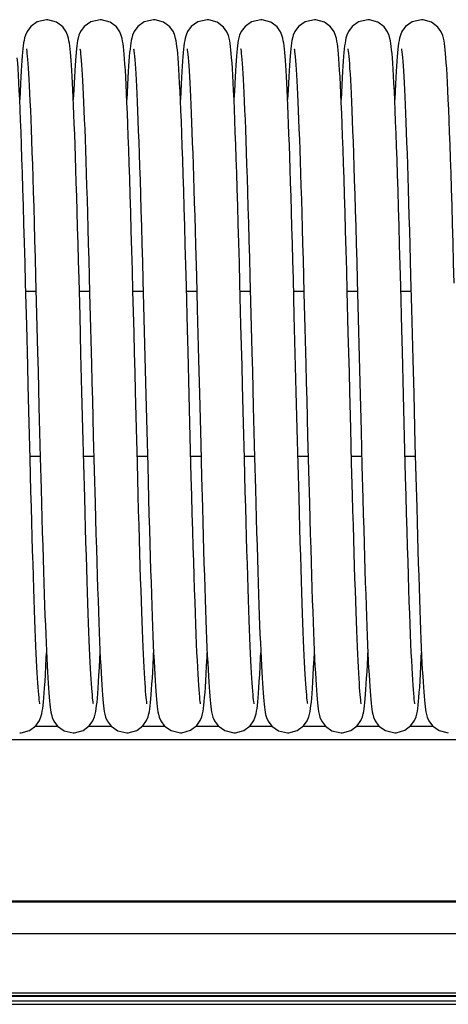
# Model space of a CAD drawing. Units: millimetres. Extents: x -43651 to 138762, y -19013 to 15047.
# Drawn here: x -18125 to -18061, y 10481 to 10628 of the extents above; entities that cross this region are included whole.
import ezdxf

# ---------------------------------------------------------------- set-up
doc = ezdxf.new("R2010")
doc.units = ezdxf.units.MM
doc.header["$LTSCALE"] = 46.255
doc.layers.get('0').update_dxf_attribs({"linetype": 'CONTINUOUS'})

msp = doc.modelspace()

# ---------------------------------------------------------------- linework, layer by layer
at = {"color": 7, "linetype": 'Continuous'}
for p, q in [((-18099.117, 10594.547), (-18098.991, 10589.915)), ((-18067.117, 10594.547), (-18066.991, 10589.915)), ((-18115.058, 10592.406), (-18114.924, 10587.411)), ((-18083.058, 10592.406), (-18082.924, 10587.411)), ((-18122.991, 10589.91), (-18122.842, 10584.248)), ((-18116.362, 10584.012), (-18116.507, 10589.545)), ((-18098.991, 10589.915), (-18098.863, 10585.051)), ((-18090.991, 10589.91), (-18090.842, 10584.248)), ((-18084.362, 10584.012), (-18084.507, 10589.545)), ((-18066.991, 10589.915), (-18066.863, 10585.051)), ((-18124.327, 10582.643), (-18124.489, 10588.874)), ((-18106.975, 10589.316), (-18106.825, 10583.611)), ((-18092.327, 10582.643), (-18092.489, 10588.874)), ((-18074.975, 10589.316), (-18074.825, 10583.611)), ((-18124.458, 10587.682), (-18122.932, 10587.682)), ((-18116.458, 10587.682), (-18114.932, 10587.682)), ((-18114.924, 10587.411), (-18114.789, 10582.181)), ((-18108.458, 10587.682), (-18106.932, 10587.682)), ((-18100.458, 10587.682), (-18098.932, 10587.682)), ((-18092.458, 10587.682), (-18090.932, 10587.682)), ((-18084.458, 10587.682), (-18082.932, 10587.682)), ((-18082.924, 10587.411), (-18082.789, 10582.181)), ((-18076.458, 10587.682), (-18074.932, 10587.682)), ((-18068.458, 10587.682), (-18066.932, 10587.682)), ((-18098.863, 10585.051), (-18098.668, 10577.482)), ((-18066.863, 10585.051), (-18066.668, 10577.482)), ((-18116.216, 10578.337), (-18116.362, 10584.012)), ((-18106.825, 10583.611), (-18106.678, 10577.858)), ((-18084.216, 10578.337), (-18084.362, 10584.012)), ((-18074.825, 10583.611), (-18074.678, 10577.858)), ((-18123.815, 10562.704), (-18123.952, 10567.972)), ((-18091.815, 10562.704), (-18091.952, 10567.972)), ((-18115.792, 10561.848), (-18115.93, 10567.14)), ((-18114.377, 10566.079), (-18114.242, 10560.917)), ((-18107.798, 10562.061), (-18107.932, 10567.208)), ((-18106.395, 10566.773), (-18106.259, 10561.586)), ((-18099.742, 10559.946), (-18099.898, 10565.89)), ((-18083.792, 10561.848), (-18083.93, 10567.14)), ((-18082.377, 10566.079), (-18082.242, 10560.917)), ((-18075.798, 10562.061), (-18075.932, 10567.208)), ((-18074.395, 10566.773), (-18074.259, 10561.586)), ((-18067.742, 10559.946), (-18067.898, 10565.89)), ((-18098.344, 10564.821), (-18098.217, 10559.978)), ((-18066.344, 10564.821), (-18066.217, 10559.978)), ((-18123.825, 10563.072), (-18122.298, 10563.072)), ((-18115.825, 10563.072), (-18114.298, 10563.072)), ((-18107.825, 10563.072), (-18106.298, 10563.072)), ((-18099.825, 10563.072), (-18098.298, 10563.072)), ((-18091.825, 10563.072), (-18090.298, 10563.072)), ((-18083.825, 10563.072), (-18082.298, 10563.072)), ((-18075.825, 10563.072), (-18074.298, 10563.072)), ((-18067.825, 10563.072), (-18066.298, 10563.072)), ((-18123.684, 10557.778), (-18123.815, 10562.704)), ((-18122.293, 10562.857), (-18122.168, 10558.178)), ((-18115.659, 10556.887), (-18115.792, 10561.848)), ((-18107.669, 10557.235), (-18107.798, 10562.061)), ((-18106.259, 10561.586), (-18106.128, 10556.707)), ((-18091.684, 10557.778), (-18091.815, 10562.704)), ((-18090.293, 10562.857), (-18090.168, 10558.178)), ((-18083.659, 10556.887), (-18083.792, 10561.848)), ((-18075.669, 10557.235), (-18075.798, 10562.061)), ((-18074.259, 10561.586), (-18074.128, 10556.707)), ((-18114.242, 10560.917), (-18114.109, 10556.016)), ((-18098.217, 10559.978), (-18098.092, 10555.373)), ((-18082.242, 10560.917), (-18082.109, 10556.016)), ((-18066.217, 10559.978), (-18066.092, 10555.373)), ((-18122.168, 10558.178), (-18122.047, 10553.782)), ((-18090.168, 10558.178), (-18090.047, 10553.782)), ((-18119.643, 10522.687), (-18123.111, 10522.687)), ((-18111.643, 10522.687), (-18115.108, 10522.687)), ((-18103.64, 10522.687), (-18107.112, 10522.687)), ((-18095.637, 10522.687), (-18099.116, 10522.687)), ((-18087.643, 10522.687), (-18091.111, 10522.687)), ((-18079.643, 10522.687), (-18083.108, 10522.687)), ((-18071.64, 10522.687), (-18075.112, 10522.687)), ((-18063.637, 10522.687), (-18067.116, 10522.687)), ((-17285.474, 10520.687), (-18501.474, 10520.687)), ((-15754.013, 10496.594), (-18518.273, 10496.594)), ((-15807.787, 10496.594), (-18476.787, 10496.594)), ((-15794.474, 10491.717), (-18511.474, 10491.717)), ((-18594.474, 10482.515), (-15712.474, 10482.515)), ((-18518.273, 10482.887), (-15754.013, 10482.887)), ((-18476.787, 10482.887), (-15807.787, 10482.887)), ((-18518.273, 10481.187), (-15754.013, 10481.187)), ((-18476.787, 10481.187), (-15807.787, 10481.187))]:
    msp.add_line(p, q, dxfattribs=at)
at = {"color": 9, "linetype": 'Continuous'}
for p, q in [((-15754.013, 10496.466), (-18518.273, 10496.466)), ((-15807.787, 10496.466), (-18476.787, 10496.466)), ((-18518.273, 10482.387), (-15754.013, 10482.387)), ((-18476.787, 10482.387), (-15807.787, 10482.387)), ((-18518.273, 10481.687), (-15754.013, 10481.687)), ((-18476.787, 10481.687), (-15807.787, 10481.687))]:
    msp.add_line(p, q, dxfattribs=at)
at = {"color": 7, "linetype": 'Continuous'}
for points in [[(-18121.368, 10628.241), (-18122.738, 10627.928), (-18123.718, 10627.242), (-18124.277, 10626.497), (-18124.522, 10625.935), (-18124.643, 10625.514), (-18124.722, 10625.143), (-18124.784, 10624.767), (-18124.84, 10624.356), (-18124.893, 10623.896), (-18124.944, 10623.379), (-18124.994, 10622.797), (-18125.045, 10622.141)], [(-18117.691, 10622.143), (-18117.74, 10622.783), (-18117.79, 10623.354), (-18117.84, 10623.863), (-18117.891, 10624.316), (-18117.946, 10624.725), (-18118.008, 10625.107), (-18118.087, 10625.491), (-18118.207, 10625.913), (-18118.431, 10626.445), (-18118.944, 10627.167), (-18119.883, 10627.872), (-18121.157, 10628.234), (-18121.368, 10628.241)], [(-18113.368, 10628.241), (-18114.745, 10627.925), (-18115.725, 10627.236), (-18116.281, 10626.49), (-18116.524, 10625.928), (-18116.645, 10625.507), (-18116.723, 10625.134), (-18116.786, 10624.756), (-18116.842, 10624.342), (-18116.894, 10623.881), (-18116.945, 10623.363), (-18116.996, 10622.783), (-18117.046, 10622.134)], [(-18108.458, 10587.698), (-18108.54, 10590.771), (-18108.622, 10593.779), (-18108.702, 10596.687), (-18108.782, 10599.461), (-18108.86, 10602.072), (-18108.935, 10604.506), (-18109.007, 10606.77), (-18109.078, 10608.874), (-18109.147, 10610.825), (-18109.215, 10612.633), (-18109.281, 10614.303), (-18109.346, 10615.838), (-18109.41, 10617.239), (-18109.472, 10618.511), (-18109.533, 10619.657), (-18109.593, 10620.681), (-18109.652, 10621.591), (-18109.709, 10622.391), (-18109.766, 10623.087), (-18109.822, 10623.686), (-18109.877, 10624.201), (-18109.935, 10624.649), (-18109.998, 10625.05), (-18110.075, 10625.438), (-18110.193, 10625.872), (-18110.42, 10626.425), (-18110.937, 10627.159), (-18111.876, 10627.868), (-18113.149, 10628.233), (-18113.368, 10628.241)], [(-18105.368, 10628.241), (-18106.758, 10627.918), (-18107.739, 10627.222), (-18108.29, 10626.474), (-18108.529, 10625.914), (-18108.648, 10625.494), (-18108.726, 10625.12), (-18108.788, 10624.739), (-18108.844, 10624.321), (-18108.897, 10623.853), (-18108.949, 10623.326), (-18109, 10622.732), (-18109.051, 10622.065)], [(-18101.718, 10622.499), (-18101.773, 10623.168), (-18101.827, 10623.744), (-18101.882, 10624.241), (-18101.938, 10624.675), (-18102.001, 10625.069), (-18102.079, 10625.456), (-18102.198, 10625.888), (-18102.424, 10626.432), (-18102.938, 10627.161), (-18103.878, 10627.869), (-18105.151, 10628.233), (-18105.368, 10628.241)], [(-18097.368, 10628.241), (-18098.763, 10627.916), (-18099.744, 10627.217), (-18100.292, 10626.469), (-18100.53, 10625.909), (-18100.649, 10625.489), (-18100.727, 10625.114), (-18100.789, 10624.731), (-18100.845, 10624.312), (-18100.898, 10623.842), (-18100.95, 10623.315), (-18101, 10622.723), (-18101.051, 10622.061)], [(-18093.721, 10622.546), (-18093.776, 10623.199), (-18093.829, 10623.763), (-18093.883, 10624.252), (-18093.939, 10624.681), (-18094.001, 10625.072), (-18094.08, 10625.46), (-18094.199, 10625.888), (-18094.42, 10626.425), (-18094.928, 10627.149), (-18095.866, 10627.863), (-18097.146, 10628.233), (-18097.368, 10628.241)], [(-18089.368, 10628.241), (-18090.738, 10627.928), (-18091.718, 10627.242), (-18092.277, 10626.497), (-18092.522, 10625.935), (-18092.643, 10625.514), (-18092.722, 10625.143), (-18092.784, 10624.767), (-18092.84, 10624.356), (-18092.893, 10623.896), (-18092.944, 10623.379), (-18092.994, 10622.797), (-18093.045, 10622.141)], [(-18085.691, 10622.143), (-18085.74, 10622.783), (-18085.79, 10623.354), (-18085.84, 10623.863), (-18085.891, 10624.316), (-18085.946, 10624.725), (-18086.008, 10625.107), (-18086.087, 10625.491), (-18086.207, 10625.913), (-18086.431, 10626.445), (-18086.944, 10627.167), (-18087.883, 10627.872), (-18089.157, 10628.234), (-18089.368, 10628.241)], [(-18081.368, 10628.241), (-18082.745, 10627.925), (-18083.725, 10627.236), (-18084.281, 10626.49), (-18084.524, 10625.928), (-18084.645, 10625.507), (-18084.723, 10625.134), (-18084.786, 10624.756), (-18084.842, 10624.342), (-18084.894, 10623.881), (-18084.945, 10623.363), (-18084.996, 10622.783), (-18085.046, 10622.134)], [(-18076.458, 10587.698), (-18076.54, 10590.771), (-18076.622, 10593.779), (-18076.702, 10596.687), (-18076.782, 10599.461), (-18076.86, 10602.072), (-18076.935, 10604.506), (-18077.007, 10606.77), (-18077.078, 10608.874), (-18077.147, 10610.825), (-18077.215, 10612.633), (-18077.281, 10614.303), (-18077.346, 10615.838), (-18077.41, 10617.239), (-18077.472, 10618.511), (-18077.533, 10619.657), (-18077.593, 10620.681), (-18077.652, 10621.591), (-18077.709, 10622.391), (-18077.766, 10623.087), (-18077.822, 10623.686), (-18077.877, 10624.201), (-18077.935, 10624.649), (-18077.998, 10625.05), (-18078.075, 10625.438), (-18078.193, 10625.872), (-18078.42, 10626.425), (-18078.937, 10627.159), (-18079.876, 10627.868), (-18081.149, 10628.233), (-18081.368, 10628.241)], [(-18073.368, 10628.241), (-18074.758, 10627.918), (-18075.739, 10627.222), (-18076.29, 10626.474), (-18076.529, 10625.914), (-18076.648, 10625.494), (-18076.726, 10625.12), (-18076.788, 10624.739), (-18076.844, 10624.321), (-18076.897, 10623.853), (-18076.949, 10623.326), (-18077, 10622.732), (-18077.051, 10622.065)], [(-18069.718, 10622.499), (-18069.773, 10623.168), (-18069.827, 10623.744), (-18069.882, 10624.241), (-18069.938, 10624.675), (-18070.001, 10625.069), (-18070.079, 10625.456), (-18070.198, 10625.888), (-18070.424, 10626.432), (-18070.938, 10627.161), (-18071.878, 10627.869), (-18073.151, 10628.233), (-18073.368, 10628.241)], [(-18065.368, 10628.241), (-18066.763, 10627.916), (-18067.744, 10627.217), (-18068.292, 10626.469), (-18068.53, 10625.909), (-18068.649, 10625.489), (-18068.727, 10625.114), (-18068.789, 10624.731), (-18068.845, 10624.312), (-18068.898, 10623.842), (-18068.95, 10623.315), (-18069, 10622.723), (-18069.051, 10622.061)], [(-18061.721, 10622.546), (-18061.776, 10623.199), (-18061.829, 10623.763), (-18061.883, 10624.252), (-18061.939, 10624.681), (-18062.001, 10625.072), (-18062.08, 10625.46), (-18062.199, 10625.888), (-18062.42, 10626.425), (-18062.928, 10627.149), (-18063.866, 10627.863), (-18065.146, 10628.233), (-18065.368, 10628.241)], [(-18124.373, 10623.906), (-18124.372, 10623.9), (-18124.35, 10623.768), (-18124.318, 10623.536), (-18124.281, 10623.212), (-18124.239, 10622.798), (-18124.195, 10622.295), (-18124.148, 10621.7), (-18124.1, 10621.01), (-18124.049, 10620.222), (-18123.997, 10619.335), (-18123.944, 10618.345), (-18123.89, 10617.251), (-18123.834, 10616.052), (-18123.777, 10614.747), (-18123.719, 10613.337), (-18123.66, 10611.82), (-18123.6, 10610.197), (-18123.539, 10608.462), (-18123.477, 10606.607), (-18123.413, 10604.626), (-18123.347, 10602.512), (-18123.28, 10600.256), (-18123.21, 10597.854), (-18123.138, 10595.314), (-18123.065, 10592.658), (-18122.991, 10589.91)], [(-18116.374, 10623.91), (-18116.37, 10623.889), (-18116.345, 10623.736), (-18116.311, 10623.476), (-18116.271, 10623.121), (-18116.228, 10622.677), (-18116.183, 10622.145), (-18116.135, 10621.524), (-18116.087, 10620.816), (-18116.037, 10620.019), (-18115.986, 10619.132), (-18115.934, 10618.156), (-18115.882, 10617.088), (-18115.828, 10615.931), (-18115.774, 10614.683), (-18115.72, 10613.346), (-18115.664, 10611.919), (-18115.608, 10610.4), (-18115.551, 10608.788), (-18115.493, 10607.081), (-18115.434, 10605.279), (-18115.374, 10603.379), (-18115.313, 10601.38), (-18115.251, 10599.282), (-18115.188, 10597.084), (-18115.123, 10594.789), (-18115.058, 10592.406)], [(-18108.373, 10623.907), (-18108.372, 10623.898), (-18108.349, 10623.763), (-18108.317, 10623.527), (-18108.279, 10623.198), (-18108.237, 10622.779), (-18108.193, 10622.27), (-18108.146, 10621.668), (-18108.097, 10620.97), (-18108.046, 10620.174), (-18107.994, 10619.276), (-18107.941, 10618.274), (-18107.886, 10617.166), (-18107.829, 10615.951), (-18107.772, 10614.626), (-18107.713, 10613.192), (-18107.654, 10611.648), (-18107.593, 10609.991), (-18107.531, 10608.216), (-18107.467, 10606.315), (-18107.402, 10604.284), (-18107.335, 10602.115), (-18107.266, 10599.803), (-18107.195, 10597.35), (-18107.123, 10594.771), (-18107.049, 10592.086), (-18106.975, 10589.316)], [(-18100.374, 10623.911), (-18100.37, 10623.887), (-18100.344, 10623.722), (-18100.307, 10623.443), (-18100.265, 10623.059), (-18100.219, 10622.576), (-18100.171, 10621.999), (-18100.122, 10621.332), (-18100.071, 10620.579), (-18100.021, 10619.739), (-18099.969, 10618.813), (-18099.917, 10617.801), (-18099.864, 10616.702), (-18099.81, 10615.516), (-18099.756, 10614.243), (-18099.701, 10612.884), (-18099.646, 10611.436), (-18099.59, 10609.902), (-18099.533, 10608.28), (-18099.476, 10606.572), (-18099.418, 10604.777), (-18099.359, 10602.897), (-18099.3, 10600.932), (-18099.239, 10598.885), (-18099.178, 10596.755), (-18099.117, 10594.547)], [(-18092.373, 10623.906), (-18092.372, 10623.9), (-18092.35, 10623.768), (-18092.318, 10623.536), (-18092.281, 10623.212), (-18092.239, 10622.798), (-18092.195, 10622.295), (-18092.148, 10621.7), (-18092.1, 10621.01), (-18092.049, 10620.222), (-18091.997, 10619.335), (-18091.944, 10618.345), (-18091.89, 10617.251), (-18091.834, 10616.052), (-18091.777, 10614.747), (-18091.719, 10613.337), (-18091.66, 10611.82), (-18091.6, 10610.197), (-18091.539, 10608.462), (-18091.477, 10606.607), (-18091.413, 10604.626), (-18091.347, 10602.512), (-18091.28, 10600.256), (-18091.21, 10597.854), (-18091.138, 10595.314), (-18091.065, 10592.658), (-18090.991, 10589.91)], [(-18084.374, 10623.91), (-18084.37, 10623.889), (-18084.345, 10623.736), (-18084.311, 10623.476), (-18084.271, 10623.121), (-18084.228, 10622.677), (-18084.183, 10622.145), (-18084.135, 10621.524), (-18084.087, 10620.816), (-18084.037, 10620.019), (-18083.986, 10619.132), (-18083.934, 10618.156), (-18083.882, 10617.088), (-18083.828, 10615.931), (-18083.774, 10614.683), (-18083.72, 10613.346), (-18083.664, 10611.919), (-18083.608, 10610.4), (-18083.551, 10608.788), (-18083.493, 10607.081), (-18083.434, 10605.279), (-18083.374, 10603.379), (-18083.313, 10601.38), (-18083.251, 10599.282), (-18083.188, 10597.084), (-18083.123, 10594.789), (-18083.058, 10592.406)], [(-18076.373, 10623.907), (-18076.372, 10623.898), (-18076.349, 10623.763), (-18076.317, 10623.527), (-18076.279, 10623.198), (-18076.237, 10622.779), (-18076.193, 10622.27), (-18076.146, 10621.668), (-18076.097, 10620.97), (-18076.046, 10620.174), (-18075.994, 10619.276), (-18075.941, 10618.274), (-18075.886, 10617.166), (-18075.829, 10615.951), (-18075.772, 10614.626), (-18075.713, 10613.192), (-18075.654, 10611.648), (-18075.593, 10609.991), (-18075.531, 10608.216), (-18075.467, 10606.315), (-18075.402, 10604.284), (-18075.335, 10602.115), (-18075.266, 10599.803), (-18075.195, 10597.35), (-18075.123, 10594.771), (-18075.049, 10592.086), (-18074.975, 10589.316)], [(-18068.374, 10623.911), (-18068.37, 10623.887), (-18068.344, 10623.722), (-18068.307, 10623.443), (-18068.265, 10623.059), (-18068.219, 10622.576), (-18068.171, 10621.999), (-18068.122, 10621.332), (-18068.071, 10620.579), (-18068.021, 10619.739), (-18067.969, 10618.813), (-18067.917, 10617.801), (-18067.864, 10616.702), (-18067.81, 10615.516), (-18067.756, 10614.243), (-18067.701, 10612.884), (-18067.646, 10611.436), (-18067.59, 10609.902), (-18067.533, 10608.28), (-18067.476, 10606.572), (-18067.418, 10604.777), (-18067.359, 10602.897), (-18067.3, 10600.932), (-18067.239, 10598.885), (-18067.178, 10596.755), (-18067.117, 10594.547)], [(-18124.489, 10588.874), (-18124.571, 10591.934), (-18124.653, 10594.907), (-18124.733, 10597.758), (-18124.811, 10600.455), (-18124.887, 10602.981), (-18124.961, 10605.337), (-18125.033, 10607.531), (-18125.103, 10609.57), (-18125.171, 10611.462), (-18125.238, 10613.213), (-18125.303, 10614.827), (-18125.367, 10616.306), (-18125.43, 10617.651), (-18125.491, 10618.868), (-18125.551, 10619.96), (-18125.609, 10620.933), (-18125.666, 10621.793), (-18125.721, 10622.546)], [(-18125.045, 10622.141), (-18125.097, 10621.406), (-18125.149, 10620.583), (-18125.202, 10619.667), (-18125.257, 10618.65), (-18125.312, 10617.527), (-18125.368, 10616.326)], [(-18116.507, 10589.545), (-18116.579, 10592.211), (-18116.649, 10594.787), (-18116.719, 10597.257), (-18116.786, 10599.609), (-18116.852, 10601.833), (-18116.917, 10603.931), (-18116.979, 10605.906), (-18117.04, 10607.763), (-18117.1, 10609.506), (-18117.159, 10611.139), (-18117.216, 10612.667), (-18117.273, 10614.091), (-18117.328, 10615.416), (-18117.382, 10616.644), (-18117.436, 10617.777), (-18117.488, 10618.818), (-18117.54, 10619.772), (-18117.591, 10620.642), (-18117.641, 10621.431), (-18117.691, 10622.143)], [(-18117.046, 10622.134), (-18117.096, 10621.411), (-18117.147, 10620.612), (-18117.198, 10619.731), (-18117.251, 10618.765), (-18117.303, 10617.712), (-18117.368, 10616.32)], [(-18109.051, 10622.065), (-18109.103, 10621.316), (-18109.155, 10620.479), (-18109.209, 10619.549), (-18109.263, 10618.519), (-18109.319, 10617.383), (-18109.368, 10616.318)], [(-18100.478, 10588.437), (-18100.561, 10591.558), (-18100.643, 10594.569), (-18100.724, 10597.446), (-18100.803, 10600.166), (-18100.879, 10602.714), (-18100.953, 10605.089), (-18101.025, 10607.301), (-18101.095, 10609.356), (-18101.163, 10611.263), (-18101.23, 10613.029), (-18101.296, 10614.659), (-18101.36, 10616.154), (-18101.423, 10617.517), (-18101.485, 10618.751), (-18101.545, 10619.861), (-18101.604, 10620.852), (-18101.661, 10621.73), (-18101.718, 10622.499)], [(-18101.051, 10622.061), (-18101.102, 10621.323), (-18101.153, 10620.506), (-18101.205, 10619.605), (-18101.258, 10618.619), (-18101.312, 10617.543), (-18101.368, 10616.323)], [(-18092.489, 10588.874), (-18092.571, 10591.934), (-18092.653, 10594.907), (-18092.733, 10597.758), (-18092.811, 10600.455), (-18092.887, 10602.981), (-18092.961, 10605.337), (-18093.033, 10607.531), (-18093.103, 10609.57), (-18093.171, 10611.462), (-18093.238, 10613.213), (-18093.303, 10614.827), (-18093.367, 10616.306), (-18093.43, 10617.651), (-18093.491, 10618.868), (-18093.551, 10619.96), (-18093.609, 10620.933), (-18093.666, 10621.793), (-18093.721, 10622.546)], [(-18093.045, 10622.141), (-18093.097, 10621.406), (-18093.149, 10620.583), (-18093.202, 10619.667), (-18093.257, 10618.65), (-18093.312, 10617.527), (-18093.368, 10616.326)], [(-18084.507, 10589.545), (-18084.579, 10592.211), (-18084.649, 10594.787), (-18084.719, 10597.257), (-18084.786, 10599.609), (-18084.852, 10601.833), (-18084.917, 10603.931), (-18084.979, 10605.906), (-18085.04, 10607.763), (-18085.1, 10609.506), (-18085.159, 10611.139), (-18085.216, 10612.667), (-18085.273, 10614.091), (-18085.328, 10615.416), (-18085.382, 10616.644), (-18085.436, 10617.777), (-18085.488, 10618.818), (-18085.54, 10619.772), (-18085.591, 10620.642), (-18085.641, 10621.431), (-18085.691, 10622.143)], [(-18085.046, 10622.134), (-18085.096, 10621.411), (-18085.147, 10620.612), (-18085.198, 10619.731), (-18085.251, 10618.765), (-18085.303, 10617.712), (-18085.368, 10616.32)], [(-18077.051, 10622.065), (-18077.103, 10621.316), (-18077.155, 10620.479), (-18077.209, 10619.549), (-18077.263, 10618.519), (-18077.319, 10617.383), (-18077.368, 10616.318)], [(-18068.478, 10588.437), (-18068.561, 10591.558), (-18068.643, 10594.569), (-18068.724, 10597.446), (-18068.803, 10600.166), (-18068.879, 10602.714), (-18068.953, 10605.089), (-18069.025, 10607.301), (-18069.095, 10609.356), (-18069.163, 10611.263), (-18069.23, 10613.029), (-18069.296, 10614.659), (-18069.36, 10616.154), (-18069.423, 10617.517), (-18069.485, 10618.751), (-18069.545, 10619.861), (-18069.604, 10620.852), (-18069.661, 10621.73), (-18069.718, 10622.499)], [(-18069.051, 10622.061), (-18069.102, 10621.323), (-18069.153, 10620.506), (-18069.205, 10619.605), (-18069.258, 10618.619), (-18069.312, 10617.543), (-18069.368, 10616.323)], [(-18060.489, 10588.874), (-18060.571, 10591.934), (-18060.653, 10594.907), (-18060.733, 10597.758), (-18060.811, 10600.455), (-18060.887, 10602.981), (-18060.961, 10605.337), (-18061.033, 10607.531), (-18061.103, 10609.57), (-18061.171, 10611.462), (-18061.238, 10613.213), (-18061.303, 10614.827), (-18061.367, 10616.306), (-18061.43, 10617.651), (-18061.491, 10618.868), (-18061.551, 10619.96), (-18061.609, 10620.933), (-18061.666, 10621.793), (-18061.721, 10622.546)], [(-18100.226, 10578.703), (-18100.31, 10581.979), (-18100.478, 10588.437)], [(-18068.226, 10578.703), (-18068.31, 10581.979), (-18068.478, 10588.437)], [(-18107.932, 10567.208), (-18108.073, 10572.688), (-18108.146, 10575.553), (-18108.221, 10578.499), (-18108.298, 10581.522), (-18108.458, 10587.698)], [(-18075.932, 10567.208), (-18076.073, 10572.688), (-18076.146, 10575.553), (-18076.221, 10578.499), (-18076.298, 10581.522), (-18076.458, 10587.698)], [(-18122.842, 10584.248), (-18122.696, 10578.56), (-18122.625, 10575.779), (-18122.556, 10573.059), (-18122.488, 10570.405), (-18122.293, 10562.857)], [(-18090.842, 10584.248), (-18090.696, 10578.56), (-18090.625, 10575.779), (-18090.556, 10573.059), (-18090.488, 10570.405), (-18090.293, 10562.857)], [(-18123.952, 10567.972), (-18124.096, 10573.591), (-18124.17, 10576.53), (-18124.327, 10582.643)], [(-18114.789, 10582.181), (-18114.651, 10576.814), (-18114.582, 10574.111), (-18114.514, 10571.412), (-18114.377, 10566.079)], [(-18091.952, 10567.972), (-18092.096, 10573.591), (-18092.17, 10576.53), (-18092.327, 10582.643)], [(-18082.789, 10582.181), (-18082.651, 10576.814), (-18082.582, 10574.111), (-18082.514, 10571.412), (-18082.377, 10566.079)], [(-18115.93, 10567.14), (-18116.072, 10572.672), (-18116.216, 10578.337)], [(-18106.678, 10577.858), (-18106.534, 10572.218), (-18106.395, 10566.773)], [(-18099.898, 10565.89), (-18100.06, 10572.194), (-18100.226, 10578.703)], [(-18083.93, 10567.14), (-18084.072, 10572.672), (-18084.216, 10578.337)], [(-18074.678, 10577.858), (-18074.534, 10572.218), (-18074.395, 10566.773)], [(-18067.898, 10565.89), (-18068.06, 10572.194), (-18068.226, 10578.703)], [(-18098.668, 10577.482), (-18098.538, 10572.373), (-18098.344, 10564.821)], [(-18066.668, 10577.482), (-18066.538, 10572.373), (-18066.344, 10564.821)], [(-18098.361, 10526.068), (-18098.382, 10526.188), (-18098.412, 10526.404), (-18098.449, 10526.714), (-18098.49, 10527.114), (-18098.534, 10527.605), (-18098.581, 10528.189), (-18098.629, 10528.867), (-18098.679, 10529.642), (-18098.731, 10530.516), (-18098.784, 10531.491), (-18098.838, 10532.569), (-18098.894, 10533.753), (-18098.951, 10535.042), (-18099.009, 10536.439), (-18099.068, 10537.949), (-18099.128, 10539.575), (-18099.19, 10541.32), (-18099.253, 10543.188), (-18099.317, 10545.184), (-18099.384, 10547.309), (-18099.452, 10549.567), (-18099.521, 10551.96), (-18099.593, 10554.487), (-18099.666, 10557.15), (-18099.742, 10559.946)], [(-18066.361, 10526.068), (-18066.382, 10526.188), (-18066.412, 10526.404), (-18066.449, 10526.714), (-18066.49, 10527.114), (-18066.534, 10527.605), (-18066.581, 10528.189), (-18066.629, 10528.867), (-18066.679, 10529.642), (-18066.731, 10530.516), (-18066.784, 10531.491), (-18066.838, 10532.569), (-18066.894, 10533.753), (-18066.951, 10535.042), (-18067.009, 10536.439), (-18067.068, 10537.949), (-18067.128, 10539.575), (-18067.19, 10541.32), (-18067.253, 10543.188), (-18067.317, 10545.184), (-18067.384, 10547.309), (-18067.452, 10549.567), (-18067.521, 10551.96), (-18067.593, 10554.487), (-18067.666, 10557.15), (-18067.742, 10559.946)], [(-18122.361, 10526.068), (-18122.38, 10526.18), (-18122.409, 10526.381), (-18122.444, 10526.665), (-18122.482, 10527.025), (-18122.522, 10527.458), (-18122.563, 10527.962), (-18122.606, 10528.539), (-18122.651, 10529.189), (-18122.696, 10529.913), (-18122.742, 10530.712), (-18122.789, 10531.589), (-18122.837, 10532.544), (-18122.886, 10533.581), (-18122.936, 10534.7), (-18122.987, 10535.905), (-18123.039, 10537.199), (-18123.091, 10538.583), (-18123.145, 10540.062), (-18123.2, 10541.637), (-18123.257, 10543.312), (-18123.314, 10545.089), (-18123.373, 10546.967), (-18123.433, 10548.944), (-18123.494, 10551.017), (-18123.556, 10553.184), (-18123.619, 10555.439), (-18123.684, 10557.778)], [(-18106.361, 10526.067), (-18106.38, 10526.176), (-18106.408, 10526.374), (-18106.442, 10526.654), (-18106.48, 10527.011), (-18106.52, 10527.439), (-18106.562, 10527.939), (-18106.604, 10528.51), (-18106.648, 10529.153), (-18106.693, 10529.869), (-18106.739, 10530.659), (-18106.786, 10531.525), (-18106.834, 10532.469), (-18106.882, 10533.492), (-18106.932, 10534.596), (-18106.982, 10535.784), (-18107.033, 10537.057), (-18107.085, 10538.418), (-18107.139, 10539.87), (-18107.193, 10541.416), (-18107.248, 10543.057), (-18107.305, 10544.797), (-18107.363, 10546.636), (-18107.422, 10548.572), (-18107.482, 10550.604), (-18107.543, 10552.727), (-18107.606, 10554.939), (-18107.669, 10557.235)], [(-18090.361, 10526.068), (-18090.38, 10526.18), (-18090.409, 10526.381), (-18090.444, 10526.665), (-18090.482, 10527.025), (-18090.522, 10527.458), (-18090.563, 10527.962), (-18090.606, 10528.539), (-18090.651, 10529.189), (-18090.696, 10529.913), (-18090.742, 10530.712), (-18090.789, 10531.589), (-18090.837, 10532.544), (-18090.886, 10533.581), (-18090.936, 10534.7), (-18090.987, 10535.905), (-18091.039, 10537.199), (-18091.091, 10538.583), (-18091.145, 10540.062), (-18091.2, 10541.637), (-18091.257, 10543.312), (-18091.314, 10545.089), (-18091.373, 10546.967), (-18091.433, 10548.944), (-18091.494, 10551.017), (-18091.556, 10553.184), (-18091.619, 10555.439), (-18091.684, 10557.778)], [(-18074.361, 10526.067), (-18074.38, 10526.176), (-18074.408, 10526.374), (-18074.442, 10526.654), (-18074.48, 10527.011), (-18074.52, 10527.439), (-18074.562, 10527.939), (-18074.604, 10528.51), (-18074.648, 10529.153), (-18074.693, 10529.869), (-18074.739, 10530.659), (-18074.786, 10531.525), (-18074.834, 10532.469), (-18074.882, 10533.492), (-18074.932, 10534.596), (-18074.982, 10535.784), (-18075.033, 10537.057), (-18075.085, 10538.418), (-18075.139, 10539.87), (-18075.193, 10541.416), (-18075.248, 10543.057), (-18075.305, 10544.797), (-18075.363, 10546.636), (-18075.422, 10548.572), (-18075.482, 10550.604), (-18075.543, 10552.727), (-18075.606, 10554.939), (-18075.669, 10557.235)], [(-18114.36, 10526.066), (-18114.378, 10526.167), (-18114.406, 10526.356), (-18114.439, 10526.626), (-18114.476, 10526.971), (-18114.515, 10527.387), (-18114.556, 10527.872), (-18114.598, 10528.426), (-18114.642, 10529.051), (-18114.686, 10529.747), (-18114.731, 10530.517), (-18114.777, 10531.362), (-18114.825, 10532.284), (-18114.873, 10533.287), (-18114.922, 10534.371), (-18114.972, 10535.539), (-18115.023, 10536.794), (-18115.075, 10538.137), (-18115.128, 10539.572), (-18115.182, 10541.1), (-18115.237, 10542.723), (-18115.294, 10544.443), (-18115.351, 10546.262), (-18115.41, 10548.181), (-18115.47, 10550.202), (-18115.532, 10552.326), (-18115.595, 10554.555), (-18115.659, 10556.887)], [(-18114.109, 10556.016), (-18114.044, 10553.684), (-18113.981, 10551.437), (-18113.917, 10549.278), (-18113.855, 10547.209), (-18113.794, 10545.233), (-18113.733, 10543.35), (-18113.673, 10541.563), (-18113.614, 10539.871), (-18113.556, 10538.276), (-18113.499, 10536.776), (-18113.442, 10535.372), (-18113.386, 10534.062), (-18113.331, 10532.846), (-18113.276, 10531.722), (-18113.222, 10530.688), (-18113.169, 10529.743), (-18113.117, 10528.883), (-18113.064, 10528.106), (-18113.012, 10527.408)], [(-18106.128, 10556.707), (-18106.064, 10554.394), (-18106.002, 10552.169), (-18105.94, 10550.033), (-18105.879, 10547.987), (-18105.819, 10546.031), (-18105.76, 10544.167), (-18105.701, 10542.393), (-18105.644, 10540.71), (-18105.587, 10539.116), (-18105.531, 10537.611), (-18105.476, 10536.195), (-18105.421, 10534.867), (-18105.367, 10533.627), (-18105.313, 10532.474), (-18105.26, 10531.406), (-18105.208, 10530.423), (-18105.156, 10529.523), (-18105.105, 10528.702), (-18105.054, 10527.96)], [(-18082.36, 10526.066), (-18082.378, 10526.167), (-18082.406, 10526.356), (-18082.439, 10526.626), (-18082.476, 10526.971), (-18082.515, 10527.387), (-18082.556, 10527.872), (-18082.598, 10528.426), (-18082.642, 10529.051), (-18082.686, 10529.747), (-18082.731, 10530.517), (-18082.777, 10531.362), (-18082.825, 10532.284), (-18082.873, 10533.287), (-18082.922, 10534.371), (-18082.972, 10535.539), (-18083.023, 10536.794), (-18083.075, 10538.137), (-18083.128, 10539.572), (-18083.182, 10541.1), (-18083.237, 10542.723), (-18083.294, 10544.443), (-18083.351, 10546.262), (-18083.41, 10548.181), (-18083.47, 10550.202), (-18083.532, 10552.326), (-18083.595, 10554.555), (-18083.659, 10556.887)], [(-18082.109, 10556.016), (-18082.044, 10553.684), (-18081.981, 10551.437), (-18081.917, 10549.278), (-18081.855, 10547.209), (-18081.794, 10545.233), (-18081.733, 10543.35), (-18081.673, 10541.563), (-18081.614, 10539.871), (-18081.556, 10538.276), (-18081.499, 10536.776), (-18081.442, 10535.372), (-18081.386, 10534.062), (-18081.331, 10532.846), (-18081.276, 10531.722), (-18081.222, 10530.688), (-18081.169, 10529.743), (-18081.117, 10528.883), (-18081.064, 10528.106), (-18081.012, 10527.408)], [(-18074.128, 10556.707), (-18074.064, 10554.394), (-18074.002, 10552.169), (-18073.94, 10550.033), (-18073.879, 10547.987), (-18073.819, 10546.031), (-18073.76, 10544.167), (-18073.701, 10542.393), (-18073.644, 10540.71), (-18073.587, 10539.116), (-18073.531, 10537.611), (-18073.476, 10536.195), (-18073.421, 10534.867), (-18073.367, 10533.627), (-18073.313, 10532.474), (-18073.26, 10531.406), (-18073.208, 10530.423), (-18073.156, 10529.523), (-18073.105, 10528.702), (-18073.054, 10527.96)], [(-18098.092, 10555.373), (-18098.03, 10553.177), (-18097.97, 10551.057), (-18097.91, 10549.017), (-18097.85, 10547.057), (-18097.792, 10545.182), (-18097.734, 10543.391), (-18097.677, 10541.686), (-18097.621, 10540.068), (-18097.566, 10538.538), (-18097.511, 10537.095), (-18097.457, 10535.738), (-18097.404, 10534.467), (-18097.351, 10533.281), (-18097.299, 10532.179), (-18097.247, 10531.158), (-18097.196, 10530.217), (-18097.146, 10529.354), (-18097.096, 10528.566), (-18097.046, 10527.852)], [(-18066.092, 10555.373), (-18066.03, 10553.177), (-18065.97, 10551.057), (-18065.91, 10549.017), (-18065.85, 10547.057), (-18065.792, 10545.182), (-18065.734, 10543.391), (-18065.677, 10541.686), (-18065.621, 10540.068), (-18065.566, 10538.538), (-18065.511, 10537.095), (-18065.457, 10535.738), (-18065.404, 10534.467), (-18065.351, 10533.281), (-18065.299, 10532.179), (-18065.247, 10531.158), (-18065.196, 10530.217), (-18065.146, 10529.354), (-18065.096, 10528.566), (-18065.046, 10527.852)], [(-18122.047, 10553.782), (-18121.988, 10551.692), (-18121.929, 10549.678), (-18121.871, 10547.742), (-18121.814, 10545.885), (-18121.758, 10544.109), (-18121.702, 10542.415), (-18121.647, 10540.803), (-18121.593, 10539.273), (-18121.539, 10537.826), (-18121.486, 10536.462), (-18121.434, 10535.179), (-18121.382, 10533.976), (-18121.331, 10532.853), (-18121.281, 10531.808), (-18121.231, 10530.84), (-18121.181, 10529.947), (-18121.132, 10529.128), (-18121.083, 10528.379), (-18121.035, 10527.698), (-18120.986, 10527.083), (-18120.937, 10526.529), (-18120.887, 10526.032), (-18120.835, 10525.586), (-18120.78, 10525.187), (-18120.718, 10524.82), (-18120.64, 10524.455), (-18120.519, 10524.041), (-18120.277, 10523.484), (-18119.719, 10522.741), (-18118.739, 10522.055), (-18117.368, 10521.741)], [(-18090.047, 10553.782), (-18089.988, 10551.692), (-18089.929, 10549.678), (-18089.871, 10547.742), (-18089.814, 10545.885), (-18089.758, 10544.109), (-18089.702, 10542.415), (-18089.647, 10540.803), (-18089.593, 10539.273), (-18089.539, 10537.826), (-18089.486, 10536.462), (-18089.434, 10535.179), (-18089.382, 10533.976), (-18089.331, 10532.853), (-18089.281, 10531.808), (-18089.231, 10530.84), (-18089.181, 10529.947), (-18089.132, 10529.128), (-18089.083, 10528.379), (-18089.035, 10527.698), (-18088.986, 10527.083), (-18088.937, 10526.529), (-18088.887, 10526.032), (-18088.835, 10525.586), (-18088.78, 10525.187), (-18088.718, 10524.82), (-18088.64, 10524.455), (-18088.519, 10524.041), (-18088.277, 10523.484), (-18087.719, 10522.741), (-18086.739, 10522.055), (-18085.368, 10521.741)], [(-18121.705, 10527.654), (-18121.647, 10528.461), (-18121.588, 10529.387), (-18121.527, 10530.44), (-18121.465, 10531.625), (-18121.401, 10532.944), (-18121.368, 10533.666)], [(-18113.707, 10527.617), (-18113.651, 10528.41), (-18113.593, 10529.311), (-18113.533, 10530.328), (-18113.473, 10531.466), (-18113.41, 10532.734), (-18113.368, 10533.666)], [(-18105.719, 10527.464), (-18105.666, 10528.181), (-18105.613, 10528.984), (-18105.559, 10529.878), (-18105.504, 10530.866), (-18105.448, 10531.95), (-18105.392, 10533.133), (-18105.368, 10533.661)], [(-18097.698, 10527.736), (-18097.641, 10528.558), (-18097.582, 10529.493), (-18097.521, 10530.549), (-18097.459, 10531.733), (-18097.396, 10533.05), (-18097.368, 10533.666)], [(-18089.705, 10527.654), (-18089.647, 10528.461), (-18089.588, 10529.387), (-18089.527, 10530.44), (-18089.465, 10531.625), (-18089.401, 10532.944), (-18089.368, 10533.666)], [(-18081.707, 10527.617), (-18081.651, 10528.41), (-18081.593, 10529.311), (-18081.533, 10530.328), (-18081.473, 10531.466), (-18081.41, 10532.734), (-18081.368, 10533.666)], [(-18073.719, 10527.464), (-18073.666, 10528.181), (-18073.613, 10528.984), (-18073.559, 10529.878), (-18073.504, 10530.866), (-18073.448, 10531.95), (-18073.392, 10533.133), (-18073.368, 10533.661)], [(-18065.698, 10527.736), (-18065.641, 10528.558), (-18065.582, 10529.493), (-18065.521, 10530.549), (-18065.459, 10531.733), (-18065.396, 10533.05), (-18065.368, 10533.666)], [(-18125.368, 10521.741), (-18125.156, 10521.749), (-18123.901, 10522.102), (-18122.96, 10522.8), (-18122.424, 10523.551), (-18122.189, 10524.124), (-18122.072, 10524.557), (-18121.994, 10524.95), (-18121.931, 10525.362), (-18121.873, 10525.822), (-18121.817, 10526.347), (-18121.761, 10526.953), (-18121.705, 10527.654)], [(-18117.368, 10521.741), (-18117.162, 10521.748), (-18115.911, 10522.097), (-18114.97, 10522.789), (-18114.43, 10523.539), (-18114.193, 10524.112), (-18114.075, 10524.545), (-18113.997, 10524.937), (-18113.933, 10525.345), (-18113.875, 10525.801), (-18113.819, 10526.323), (-18113.763, 10526.924), (-18113.707, 10527.617)], [(-18105.054, 10527.96), (-18105.003, 10527.291), (-18104.952, 10526.693), (-18104.9, 10526.16), (-18104.847, 10525.687), (-18104.792, 10525.267), (-18104.729, 10524.881), (-18104.651, 10524.503), (-18104.53, 10524.073), (-18104.286, 10523.501), (-18103.725, 10522.747), (-18102.743, 10522.057), (-18101.368, 10521.741)], [(-18101.368, 10521.741), (-18101.144, 10521.75), (-18099.882, 10522.112), (-18098.94, 10522.82), (-18098.412, 10523.574), (-18098.183, 10524.144), (-18098.068, 10524.577), (-18097.991, 10524.973), (-18097.927, 10525.391), (-18097.868, 10525.86), (-18097.812, 10526.398), (-18097.755, 10527.019), (-18097.698, 10527.736)], [(-18097.046, 10527.852), (-18096.996, 10527.207), (-18096.946, 10526.629), (-18096.895, 10526.111), (-18096.843, 10525.65), (-18096.787, 10525.238), (-18096.726, 10524.861), (-18096.648, 10524.489), (-18096.529, 10524.069), (-18096.289, 10523.507), (-18095.736, 10522.758), (-18094.755, 10522.062), (-18093.368, 10521.741)], [(-18093.368, 10521.741), (-18093.156, 10521.749), (-18091.901, 10522.102), (-18090.96, 10522.8), (-18090.424, 10523.551), (-18090.189, 10524.124), (-18090.072, 10524.557), (-18089.994, 10524.95), (-18089.931, 10525.362), (-18089.873, 10525.822), (-18089.817, 10526.347), (-18089.761, 10526.953), (-18089.705, 10527.654)], [(-18085.368, 10521.741), (-18085.162, 10521.748), (-18083.911, 10522.097), (-18082.97, 10522.789), (-18082.43, 10523.539), (-18082.193, 10524.112), (-18082.075, 10524.545), (-18081.997, 10524.937), (-18081.933, 10525.345), (-18081.875, 10525.801), (-18081.819, 10526.323), (-18081.763, 10526.924), (-18081.707, 10527.617)], [(-18073.054, 10527.96), (-18073.003, 10527.291), (-18072.952, 10526.693), (-18072.9, 10526.16), (-18072.847, 10525.687), (-18072.792, 10525.267), (-18072.729, 10524.881), (-18072.651, 10524.503), (-18072.53, 10524.073), (-18072.286, 10523.501), (-18071.725, 10522.747), (-18070.743, 10522.057), (-18069.368, 10521.741)], [(-18069.368, 10521.741), (-18069.144, 10521.75), (-18067.882, 10522.112), (-18066.94, 10522.82), (-18066.412, 10523.574), (-18066.183, 10524.144), (-18066.068, 10524.577), (-18065.991, 10524.973), (-18065.927, 10525.391), (-18065.868, 10525.86), (-18065.812, 10526.398), (-18065.755, 10527.019), (-18065.698, 10527.736)], [(-18065.046, 10527.852), (-18064.996, 10527.207), (-18064.946, 10526.629), (-18064.895, 10526.111), (-18064.843, 10525.65), (-18064.787, 10525.238), (-18064.726, 10524.861), (-18064.648, 10524.489), (-18064.529, 10524.069), (-18064.289, 10523.507), (-18063.736, 10522.758), (-18062.755, 10522.062), (-18061.368, 10521.741)], [(-18113.012, 10527.408), (-18112.96, 10526.784), (-18112.908, 10526.23), (-18112.854, 10525.741), (-18112.797, 10525.307), (-18112.734, 10524.91), (-18112.656, 10524.522), (-18112.533, 10524.08), (-18112.286, 10523.501), (-18111.719, 10522.741), (-18110.737, 10522.054), (-18109.368, 10521.741)], [(-18109.368, 10521.741), (-18109.154, 10521.749), (-18107.898, 10522.103), (-18106.957, 10522.802), (-18106.421, 10523.556), (-18106.188, 10524.127), (-18106.073, 10524.555), (-18105.997, 10524.939), (-18105.935, 10525.334), (-18105.878, 10525.771), (-18105.825, 10526.266), (-18105.772, 10526.828), (-18105.719, 10527.464)], [(-18081.012, 10527.408), (-18080.96, 10526.784), (-18080.908, 10526.23), (-18080.854, 10525.741), (-18080.797, 10525.307), (-18080.734, 10524.91), (-18080.656, 10524.522), (-18080.533, 10524.08), (-18080.286, 10523.501), (-18079.719, 10522.741), (-18078.737, 10522.054), (-18077.368, 10521.741)], [(-18077.368, 10521.741), (-18077.154, 10521.749), (-18075.898, 10522.103), (-18074.957, 10522.802), (-18074.421, 10523.556), (-18074.188, 10524.127), (-18074.073, 10524.555), (-18073.997, 10524.939), (-18073.935, 10525.334), (-18073.878, 10525.771), (-18073.825, 10526.266), (-18073.772, 10526.828), (-18073.719, 10527.464)]]:
    msp.add_lwpolyline(points, dxfattribs=at)

doc.saveas('drawing.dxf')
